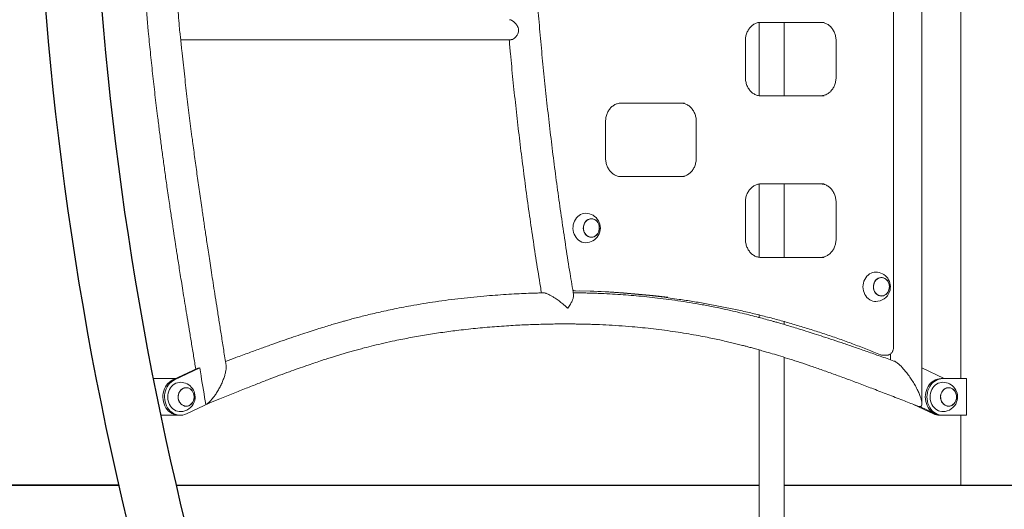
# Model space of a CAD drawing. Extents: x 0 to 21000, y -2002 to 14850.
# Drawn here: x 2131 to 3474, y 4119 to 4785 of the extents above; entities that cross this region are included whole.
import ezdxf

# ---------------------------------------------------------------- set-up
doc = ezdxf.new("R2010")
doc.units = 0
doc.header["$LTSCALE"] = 50
doc.header["$MEASUREMENT"] = 0
doc.layers.get('0').update_dxf_attribs({"linetype": 'CONTINUOUS'})
doc.layers.get('Defpoints').update_dxf_attribs({"linetype": 'CONTINUOUS'})
doc.layers.add('SLD-0', color=7, linetype='CONTINUOUS')
doc.styles.add('SLDTEXTSTYLE0', font='TXT', dxfattribs={"width": 0.7, "bigfont": 'bigfont'})
doc.styles.add('STD', font='TXT', dxfattribs={"bigfont": 'BIGFONT'})
doc.dimstyles.new('SLDDIMSTYLE0', dxfattribs={"dimtxt": 151.584201, "dimasz": 75, "dimexe": 0, "dimexo": 0.0625, "dimgap": 37.89605, "dimtad": 3, "dimdec": 0, "dimrnd": 1e-09, "dimzin": 12, "dimdsep": 46, "dimtxsty": 'SLDTEXTSTYLE0', "dimsah": 1, "dimcen": 0.09, "dimadec": 0, "dimazin": 3, "dimtfac": 1, "dimtdec": 0, "dimtofl": 0, "dimtmove": 0, "dimatfit": 3, "dimfxl": 0, "dimfrac": 2, "dimtolj": 1, "dimtzin": 12, "dimarcsym": 0})
doc.dimstyles.new('SLDDIMSTYLE1', dxfattribs={"dimtxt": 151.584201, "dimasz": 75, "dimexe": 0, "dimexo": 0.0625, "dimgap": 37.89605, "dimtad": 3, "dimdec": 0, "dimrnd": 1e-09, "dimzin": 12, "dimdsep": 46, "dimtxsty": 'SLDTEXTSTYLE0', "dimsah": 1, "dimcen": 0.09, "dimadec": 0, "dimazin": 3, "dimtfac": 1, "dimtdec": 0, "dimtmove": 0, "dimatfit": 0, "dimfxl": 0, "dimfrac": 2, "dimtolj": 1, "dimtzin": 12, "dimarcsym": 0})

# ---------------------------------------------------------------- blocks, each defined once
blk = doc.blocks.new('*D120')
at = {"layer": 'Defpoints', "color": 0}
for p in [(2266.9, 4151.8), (1673.2, 4051.8), (2290.8, 4051.8)]:
    blk.add_point(p, dxfattribs=at)
at = {"layer": 'SLD-0', "color": 3, "lineweight": -2}
for p, q in [((1673.2, 4251.8), (1673.2, 4351.8)), ((2266.9, 4151.8), (1643.2, 4151.8)), ((1673.2, 4151.8), (1673.2, 4051.8)), ((2290.8, 4051.8), (1643.2, 4051.8)), ((1673.2, 3951.8), (1673.2, 3851.8))]:
    blk.add_line(p, q, dxfattribs=at)
at = {"layer": 'SLD-0', "color": 3}
for points in [[(1656.5, 4251.8), (1689.9, 4251.8), (1673.2, 4151.8)], [(1656.5, 3951.8), (1689.9, 3951.8), (1673.2, 4051.8)]]:
    blk.add_solid(points, dxfattribs=at)
at = {"layer": 'SLD-0', "color": 3, "insert": (1486.3, 4208.3), "char_height": 150, "attachment_point": 2, "rotation": 90, "style": 'STD'}
blk.add_mtext('\\A1;100', dxfattribs=at)
blk = doc.blocks.new('*D125')
at = {"layer": 'Defpoints', "color": 0}
for p in [(2911.2, 7652), (1206.9, 4151.8), (1328.5, 4151.8)]:
    blk.add_point(p, dxfattribs=at)
at = {"layer": 'SLD-0', "color": 3, "lineweight": -2}
for p, q in [((2911.2, 7652), (1298.5, 7652)), ((1328.5, 7552), (1328.5, 4251.8)), ((1206.9, 4151.8), (1358.5, 4151.8))]:
    blk.add_line(p, q, dxfattribs=at)
at = {"layer": 'SLD-0', "color": 3}
for points in [[(1311.9, 7552), (1345.2, 7552), (1328.5, 7652)], [(1311.9, 4251.8), (1345.2, 4251.8), (1328.5, 4151.8)]]:
    blk.add_solid(points, dxfattribs=at)
at = {"layer": 'SLD-0', "color": 3, "insert": (1140.7, 6033.7), "char_height": 150, "attachment_point": 2, "rotation": 90, "style": 'STD'}
blk.add_mtext('\\A1;3500', dxfattribs=at)
blk = doc.blocks.new('*D126')
at = {"layer": 'Defpoints', "color": 0}
for p in [(2333.7, 6096.8), (1673.2, 4151.8), (2266.9, 4151.8)]:
    blk.add_point(p, dxfattribs=at)
at = {"layer": 'SLD-0', "color": 3, "lineweight": -2}
for p, q in [((2333.7, 6096.8), (1643.2, 6096.8)), ((1673.2, 5996.8), (1673.2, 4251.8)), ((2266.9, 4151.8), (1643.2, 4151.8))]:
    blk.add_line(p, q, dxfattribs=at)
at = {"layer": 'SLD-0', "color": 3}
for points in [[(1656.5, 5996.8), (1689.9, 5996.8), (1673.2, 6096.8)], [(1656.5, 4251.8), (1689.9, 4251.8), (1673.2, 4151.8)]]:
    blk.add_solid(points, dxfattribs=at)
at = {"layer": 'SLD-0', "color": 3, "insert": (1485.3, 5092.7), "char_height": 150, "attachment_point": 2, "rotation": 90, "style": 'STD'}
blk.add_mtext('\\A1;1945', dxfattribs=at)

msp = doc.modelspace()

# ---------------------------------------------------------------- linework, layer by layer
at = {"color": 7, "linetype": 'Continuous', "lineweight": 0}
for p, q in [((3322.44, 4338.57), (3322.44, 6005.05)), ((3361.28, 4262.81), (3361.28, 5171.81)), ((3414.36, 5146.81), (3414.36, 4296.81)), ((3139.52, 4781.65), (3139.52, 4681.98)), ((3228.24, 4781.81), (3141.64, 4781.81)), ((3173.52, 4681.81), (3173.52, 4781.81)), ((2351.05, 4758.21), (2801.53, 4758.21)), ((3120.66, 4706.81), (3120.66, 4756.81)), ((3244.22, 4756.81), (3244.22, 4706.81)), ((3037.72, 4671.81), (2951.12, 4671.81)), ((3141.64, 4681.81), (3228.24, 4681.81)), ((2930.13, 4596.81), (2930.13, 4646.81)), ((3053.7, 4646.81), (3053.7, 4596.81)), ((2951.12, 4571.81), (3037.72, 4571.81)), ((3139.52, 4561.65), (3139.52, 4461.98)), ((3228.24, 4561.81), (3141.64, 4561.81)), ((3173.52, 4461.81), (3173.52, 4561.81)), ((3120.66, 4486.81), (3120.66, 4536.81)), ((3244.22, 4536.81), (3244.22, 4486.81)), ((2910.76, 4514.31), (2910.7, 4514.31)), ((2910.7, 4489.31), (2910.76, 4489.31)), ((3141.64, 4461.81), (3228.24, 4461.81)), ((3306.1, 4434.31), (3306.04, 4434.31)), ((3306.04, 4409.31), (3306.1, 4409.31)), ((3139.52, 4383.37), (3139.52, 4379.94)), ((3173.52, 4370.46), (3173.52, 4374.42)), ((3139.52, 4335.85), (3139.52, 3758.31)), ((3173.52, 3551.81), (3173.52, 4325.73)), ((3308.11, 4328.57), (3313.11, 4328.57)), ((3318.58, 4330.48), (3318.58, 4322.34)), ((2340.12, 4294.95), (2374.19, 4311.06)), ((2342.37, 4294.95), (2376.83, 4311.24)), ((2376.83, 4311.24), (2374.19, 4311.06)), ((3361.28, 4311.26), (3391.82, 4296.81)), ((2314.29, 4296.81), (2344.07, 4296.81)), ((3389.81, 4296.81), (3387.56, 4296.81)), ((3389.81, 4296.81), (3421.95, 4296.81)), ((3421.95, 4246.81), (3421.95, 4296.81)), ((2358.39, 4284.31), (2358.33, 4284.31)), ((3397.62, 4284.31), (3397.56, 4284.31)), ((2358.33, 4259.31), (2358.39, 4259.31)), ((2390.81, 4263.82), (2358.79, 4248.68)), ((2385.21, 4261.56), (2390.81, 4263.82)), ((3377.1, 4248.68), (3349.98, 4261.51)), ((3379.35, 4248.68), (3358.42, 4258.58)), ((3397.56, 4259.31), (3397.62, 4259.31)), ((2348.33, 4246.81), (2324.4, 4246.81)), ((2348.33, 4246.81), (2350.58, 4246.81)), ((3385.31, 4246.81), (3387.56, 4246.81)), ((3389.81, 4246.81), (3387.56, 4246.81)), ((3421.95, 4246.81), (3389.81, 4246.81)), ((3414.36, 4246.81), (3414.36, 4151.81)), ((3490.66, 4151.81), (3414.36, 4151.81))]:
    msp.add_line(p, q, dxfattribs=at)
at = {"color": 7, "linetype": 'Continuous', "lineweight": 0, "flags": 128}
for points in [[(2893.25, 4485.25), (2891.42, 4486.89), (2889.8, 4488.79), (2888.42, 4490.93), (2887.29, 4493.27), (2886.45, 4495.75), (2885.89, 4498.35), (2885.65, 4501.01), (2885.71, 4503.68), (2886.08, 4506.31), (2886.75, 4508.87), (2887.71, 4511.3), (2888.94, 4513.56), (2890.42, 4515.62), (2892.12, 4517.42), (2894.02, 4518.95), (2896.08, 4520.17), (2898.26, 4521.06), (2900.53, 4521.61), (2902.83, 4521.81), (2902.95, 4521.81)], [(2916.84, 4512.28), (2915.21, 4513.33), (2913.46, 4514.04), (2911.63, 4514.41), (2909.78, 4514.41), (2907.95, 4514.04), (2906.2, 4513.33), (2904.58, 4512.29), (2903.13, 4510.94), (2901.9, 4509.33), (2900.93, 4507.51), (2900.24, 4505.52), (2899.85, 4503.42), (2899.77, 4501.28), (2900, 4499.15), (2900.54, 4497.1), (2901.38, 4495.19), (2902.48, 4493.46), (2903.82, 4491.98), (2905.36, 4490.78), (2907.05, 4489.9), (2908.85, 4489.36), (2910.7, 4489.17), (2912.55, 4489.35), (2914.35, 4489.89), (2916.04, 4490.78), (2917.58, 4491.98), (2918.92, 4493.46), (2920.02, 4495.18), (2920.86, 4497.1), (2921.4, 4499.14), (2921.64, 4501.27), (2921.56, 4503.41), (2921.17, 4505.51), (2920.48, 4507.5), (2919.51, 4509.32), (2918.28, 4510.93), (2916.84, 4512.28)], [(2910.7, 4514.31), (2909.79, 4514.27), (2907.98, 4513.91), (2906.25, 4513.2), (2904.64, 4512.17), (2903.21, 4510.84), (2902, 4509.25), (2901.04, 4507.44), (2900.35, 4505.48), (2899.97, 4503.4), (2899.89, 4501.29), (2900.12, 4499.18), (2900.66, 4497.15), (2901.48, 4495.26), (2902.57, 4493.56), (2903.9, 4492.09), (2905.42, 4490.9), (2907.09, 4490.03), (2908.87, 4489.49), (2910.7, 4489.31), (2910.7, 4489.31)], [(2904.69, 4491.46), (2903.27, 4492.79), (2902.05, 4494.38), (2901.09, 4496.19), (2900.41, 4498.16), (2900.02, 4500.23), (2899.94, 4502.35), (2900.18, 4504.45), (2900.72, 4506.48), (2901.54, 4508.37), (2902.64, 4510.07), (2903.96, 4511.54), (2905.48, 4512.73), (2907.16, 4513.6), (2908.93, 4514.13), (2910.76, 4514.31), (2912.59, 4514.13), (2914.37, 4513.6), (2916.04, 4512.72), (2917.56, 4511.53), (2918.89, 4510.07), (2919.98, 4508.36), (2920.81, 4506.47), (2921.34, 4504.44), (2921.57, 4502.34), (2921.5, 4500.22), (2921.11, 4498.15), (2920.42, 4496.18), (2919.46, 4494.38), (2918.25, 4492.78), (2916.82, 4491.45), (2915.21, 4490.42), (2913.48, 4489.71), (2911.67, 4489.36), (2909.84, 4489.36), (2908.03, 4489.72), (2906.3, 4490.42), (2904.69, 4491.46)], [(3298.29, 4401.81), (3296.7, 4401.9), (3294.41, 4402.32), (3292.2, 4403.09), (3290.09, 4404.2), (3288.13, 4405.62), (3286.35, 4407.33), (3284.79, 4409.29), (3283.46, 4411.48), (3282.4, 4413.86), (3281.63, 4416.37), (3281.15, 4418.99), (3280.97, 4421.65), (3281.11, 4424.32), (3281.55, 4426.94), (3282.29, 4429.47)], [(3282.29, 4429.47), (3283.32, 4431.87), (3284.62, 4434.08), (3286.15, 4436.08), (3287.91, 4437.82), (3289.85, 4439.27), (3291.94, 4440.42), (3294.14, 4441.23), (3296.42, 4441.69), (3298.29, 4441.81)], [(3316.15, 4416.97), (3316.72, 4419.01), (3316.97, 4421.14), (3316.92, 4423.28), (3316.54, 4425.38), (3315.87, 4427.38), (3314.91, 4429.22), (3313.7, 4430.84), (3312.27, 4432.2), (3310.66, 4433.27), (3308.92, 4434.01), (3307.09, 4434.39), (3305.24, 4434.42), (3303.4, 4434.08), (3301.64, 4433.39), (3300.01, 4432.36), (3298.56, 4431.03), (3297.32, 4429.44), (3296.32, 4427.63), (3295.61, 4425.65), (3295.2, 4423.56), (3295.1, 4421.41), (3295.32, 4419.29), (3295.84, 4417.23), (3296.66, 4415.3), (3297.75, 4413.57), (3299.07, 4412.07), (3300.6, 4410.85), (3302.28, 4409.94), (3304.07, 4409.38), (3305.92, 4409.17), (3307.77, 4409.33), (3309.58, 4409.85), (3311.28, 4410.71), (3312.83, 4411.89), (3314.18, 4413.36), (3315.3, 4415.07), (3316.15, 4416.97)], [(3306.04, 4434.31), (3305.24, 4434.28), (3303.43, 4433.94), (3301.69, 4433.26), (3300.08, 4432.24), (3298.64, 4430.93), (3297.41, 4429.35), (3296.43, 4427.56), (3295.73, 4425.6), (3295.32, 4423.54), (3295.22, 4421.42), (3295.44, 4419.31), (3295.95, 4417.28), (3296.76, 4415.38), (3297.84, 4413.66), (3299.15, 4412.17), (3300.66, 4410.97), (3302.32, 4410.07), (3304.1, 4409.52), (3305.92, 4409.31), (3306.04, 4409.31)], [(3296.1, 4426.6), (3296.94, 4428.48), (3298.05, 4430.17), (3299.39, 4431.62), (3300.92, 4432.79), (3302.61, 4433.64), (3304.39, 4434.15), (3306.22, 4434.31), (3308.05, 4434.11), (3309.82, 4433.55), (3311.48, 4432.66), (3312.99, 4431.45), (3314.3, 4429.97), (3315.38, 4428.25), (3316.19, 4426.34), (3316.71, 4424.31), (3316.92, 4422.2), (3316.82, 4420.09), (3316.41, 4418.02), (3315.71, 4416.06), (3314.73, 4414.27), (3313.5, 4412.69), (3312.06, 4411.38), (3310.45, 4410.37), (3308.71, 4409.68), (3306.9, 4409.35), (3305.06, 4409.37), (3303.26, 4409.75), (3301.53, 4410.48), (3299.94, 4411.53), (3298.52, 4412.88), (3297.33, 4414.49), (3296.38, 4416.31), (3295.71, 4418.28), (3295.35, 4420.36), (3295.29, 4422.48), (3295.54, 4424.58), (3296.1, 4426.6)], [(2889.07, 4416.21), (2909.29, 4415.66), (2929.51, 4414.74), (2949.7, 4413.47), (2969.88, 4411.83), (2990.04, 4409.83), (3010.16, 4407.46), (3018.28, 4406.41)], [(3015.03, 4407.48), (2995.04, 4409.83), (2974.88, 4411.83), (2954.7, 4413.47), (2934.51, 4414.74), (2914.29, 4415.66), (2894.07, 4416.21)], [(2348.33, 4246.81), (2346.29, 4246.92), (2343.7, 4247.39), (2341.19, 4248.21), (2338.78, 4249.38), (2336.5, 4250.87), (2334.4, 4252.67), (2332.51, 4254.75), (2330.84, 4257.07), (2329.43, 4259.62), (2328.3, 4262.33), (2327.45, 4265.19), (2326.91, 4268.15), (2326.69, 4271.15), (2326.78, 4274.17), (2327.18, 4277.15), (2327.89, 4280.06), (2328.9, 4282.84), (2330.19, 4285.47), (2331.75, 4287.89), (2333.55, 4290.08), (2335.57, 4292.01), (2337.77, 4293.63), (2340.12, 4294.95)], [(2358.79, 4248.68), (2356.31, 4247.7), (2353.75, 4247.08), (2351.15, 4246.82), (2348.54, 4246.92), (2345.95, 4247.39), (2343.44, 4248.21), (2341.03, 4249.38), (2338.75, 4250.87), (2336.65, 4252.67), (2334.76, 4254.75), (2333.09, 4257.07), (2331.68, 4259.62), (2330.55, 4262.33), (2329.7, 4265.19), (2329.16, 4268.15), (2328.94, 4271.15), (2329.03, 4274.17), (2329.43, 4277.15), (2330.14, 4280.06), (2331.15, 4282.84), (2332.44, 4285.47), (2334, 4287.89), (2335.8, 4290.08), (2337.82, 4292.01), (2340.02, 4293.63), (2342.37, 4294.95)], [(3387.56, 4246.81), (3384.95, 4246.99), (3382.38, 4247.54), (3379.88, 4248.44), (3377.5, 4249.68), (3375.26, 4251.24), (3373.2, 4253.1), (3371.35, 4255.23), (3369.74, 4257.61), (3368.39, 4260.19), (3367.32, 4262.95), (3366.54, 4265.83), (3366.07, 4268.8), (3365.91, 4271.81), (3366.07, 4274.83), (3366.54, 4277.79), (3367.32, 4280.68), (3368.39, 4283.43), (3369.74, 4286.01), (3371.35, 4288.39), (3373.2, 4290.52), (3375.26, 4292.39), (3377.5, 4293.95), (3379.88, 4295.19), (3382.38, 4296.09), (3384.95, 4296.63), (3387.56, 4296.81)], [(3389.81, 4246.81), (3387.2, 4246.99), (3384.63, 4247.54), (3382.13, 4248.44), (3379.75, 4249.68), (3377.51, 4251.24), (3375.45, 4253.1), (3373.6, 4255.23), (3371.99, 4257.61), (3370.64, 4260.19), (3369.57, 4262.95), (3368.79, 4265.83), (3368.32, 4268.8), (3368.16, 4271.81), (3368.32, 4274.83), (3368.79, 4277.79), (3369.57, 4280.68), (3370.64, 4283.43), (3371.99, 4286.01), (3373.6, 4288.39), (3375.45, 4290.52), (3377.51, 4292.39), (3379.75, 4293.95), (3382.13, 4295.19), (3384.63, 4296.09), (3387.2, 4296.63), (3389.81, 4296.81)], [(2334.58, 4279.47), (2335.61, 4281.87), (2336.9, 4284.08), (2338.44, 4286.08), (2340.19, 4287.82), (2342.14, 4289.27), (2344.23, 4290.42), (2346.43, 4291.23), (2348.71, 4291.69), (2350.58, 4291.81)], [(2368.44, 4266.97), (2369, 4269.01), (2369.26, 4271.14), (2369.2, 4273.28), (2368.83, 4275.38), (2368.16, 4277.38), (2367.2, 4279.22), (2365.99, 4280.84), (2364.56, 4282.2), (2362.95, 4283.27), (2361.2, 4284.01), (2359.38, 4284.39), (2357.52, 4284.42), (2355.69, 4284.08), (2353.93, 4283.39), (2352.3, 4282.36), (2350.84, 4281.03), (2349.6, 4279.44), (2348.61, 4277.63), (2347.9, 4275.65), (2347.49, 4273.56), (2347.39, 4271.41), (2347.6, 4269.29), (2348.13, 4267.23), (2348.95, 4265.3), (2350.03, 4263.57), (2351.36, 4262.07), (2352.89, 4260.85), (2354.57, 4259.94), (2356.36, 4259.38), (2358.21, 4259.17), (2360.06, 4259.33), (2361.86, 4259.85), (2363.56, 4260.71), (2365.11, 4261.89), (2366.47, 4263.36), (2367.59, 4265.07), (2368.44, 4266.97)], [(2358.33, 4284.31), (2357.53, 4284.28), (2355.72, 4283.94), (2353.98, 4283.26), (2352.37, 4282.24), (2350.93, 4280.93), (2349.7, 4279.35), (2348.72, 4277.56), (2348.01, 4275.6), (2347.61, 4273.54), (2347.51, 4271.42), (2347.72, 4269.31), (2348.24, 4267.28), (2349.05, 4265.38), (2350.13, 4263.66), (2351.44, 4262.17), (2352.95, 4260.97), (2354.61, 4260.07), (2356.38, 4259.52), (2358.21, 4259.31), (2358.33, 4259.31)], [(2348.39, 4276.6), (2349.23, 4278.48), (2350.34, 4280.17), (2351.68, 4281.62), (2353.21, 4282.79), (2354.89, 4283.64), (2356.67, 4284.15), (2358.51, 4284.31), (2360.33, 4284.11), (2362.1, 4283.55), (2363.77, 4282.66), (2365.28, 4281.45), (2366.59, 4279.97), (2367.67, 4278.25), (2368.47, 4276.34), (2368.99, 4274.31), (2369.21, 4272.2), (2369.11, 4270.09), (2368.7, 4268.02), (2368, 4266.06), (2367.02, 4264.27), (2365.79, 4262.69), (2364.35, 4261.38), (2362.74, 4260.37), (2361, 4259.68), (2359.19, 4259.35), (2357.35, 4259.37), (2355.54, 4259.75), (2353.82, 4260.48), (2352.23, 4261.53), (2350.81, 4262.88), (2349.61, 4264.49), (2348.67, 4266.31), (2348, 4268.28), (2347.63, 4270.36), (2347.58, 4272.48), (2347.83, 4274.58), (2348.39, 4276.6)], [(3373.81, 4279.47), (3374.84, 4281.87), (3376.13, 4284.08), (3377.67, 4286.08), (3379.43, 4287.82), (3381.37, 4289.27), (3383.46, 4290.42), (3385.66, 4291.23), (3387.94, 4291.69), (3389.81, 4291.81)], [(3407.67, 4266.97), (3408.23, 4269.01), (3408.49, 4271.14), (3408.43, 4273.28), (3408.06, 4275.38), (3407.39, 4277.38), (3406.43, 4279.22), (3405.22, 4280.84), (3403.79, 4282.2), (3402.18, 4283.27), (3400.43, 4284.01), (3398.61, 4284.39), (3396.75, 4284.42), (3394.92, 4284.08), (3393.16, 4283.39), (3391.53, 4282.36), (3390.07, 4281.03), (3388.83, 4279.44), (3387.84, 4277.63), (3387.13, 4275.65), (3386.72, 4273.56), (3386.62, 4271.41), (3386.84, 4269.29), (3387.36, 4267.23), (3388.18, 4265.3), (3389.26, 4263.57), (3390.59, 4262.07), (3392.12, 4260.85), (3393.8, 4259.94), (3395.59, 4259.38), (3397.44, 4259.17), (3399.29, 4259.33), (3401.09, 4259.85), (3402.79, 4260.71), (3404.34, 4261.89), (3405.7, 4263.36), (3406.82, 4265.07), (3407.67, 4266.97)], [(3397.56, 4284.31), (3396.76, 4284.28), (3394.95, 4283.94), (3393.21, 4283.26), (3391.6, 4282.24), (3390.16, 4280.93), (3388.93, 4279.35), (3387.95, 4277.56), (3387.24, 4275.6), (3386.84, 4273.54), (3386.74, 4271.42), (3386.95, 4269.31), (3387.47, 4267.28), (3388.28, 4265.38), (3389.36, 4263.66), (3390.67, 4262.17), (3392.18, 4260.97), (3393.84, 4260.07), (3395.61, 4259.52), (3397.44, 4259.31), (3397.56, 4259.31)], [(3387.62, 4276.6), (3388.46, 4278.48), (3389.57, 4280.17), (3390.91, 4281.62), (3392.44, 4282.79), (3394.12, 4283.64), (3395.9, 4284.15), (3397.74, 4284.31), (3399.56, 4284.11), (3401.33, 4283.55), (3403, 4282.66), (3404.51, 4281.45), (3405.82, 4279.97), (3406.9, 4278.25), (3407.7, 4276.34), (3408.22, 4274.31), (3408.44, 4272.2), (3408.34, 4270.09), (3407.93, 4268.02), (3407.23, 4266.06), (3406.25, 4264.27), (3405.02, 4262.69), (3403.58, 4261.38), (3401.97, 4260.37), (3400.23, 4259.68), (3398.42, 4259.35), (3396.58, 4259.37), (3394.77, 4259.75), (3393.05, 4260.48), (3391.46, 4261.53), (3390.04, 4262.88), (3388.84, 4264.49), (3387.9, 4266.31), (3387.23, 4268.28), (3386.86, 4270.36), (3386.81, 4272.48), (3387.06, 4274.58), (3387.62, 4276.6)], [(2350.58, 4251.81), (2348.98, 4251.9), (2346.7, 4252.32), (2344.48, 4253.09), (2342.38, 4254.2), (2340.42, 4255.62), (2338.64, 4257.33), (2337.07, 4259.29), (2335.75, 4261.48), (2334.69, 4263.86), (2333.91, 4266.37), (2333.43, 4268.99), (2333.26, 4271.65), (2333.4, 4274.32), (2333.84, 4276.94), (2334.58, 4279.47)], [(3389.81, 4251.81), (3388.21, 4251.9), (3385.93, 4252.32), (3383.71, 4253.09), (3381.61, 4254.2), (3379.65, 4255.62), (3377.87, 4257.33), (3376.3, 4259.29), (3374.98, 4261.48), (3373.92, 4263.86), (3373.14, 4266.37), (3372.66, 4268.99), (3372.49, 4271.65), (3372.63, 4274.32), (3373.07, 4276.94), (3373.81, 4279.47)]]:
    msp.add_lwpolyline(points, dxfattribs=at)
at = {"color": 7, "linetype": 'Continuous'}
for radius, end in [(4553.28, 200.73597), (4476.98, 198.32266)]:
    msp.add_arc((6705.22, 5165.92), radius, 147.16231, end, dxfattribs=at)
at = {"color": 7, "linetype": 'Continuous', "lineweight": 0}
for centre, radius, start, end in [((2902.95, 4501.81), 20, 329.64049, 90), ((2903.06, 4497.56), 15.74, 231.43384, 269.59506), ((2902.95, 4501.81), 20, 270, 329.64049), ((3298.29, 4421.81), 20, 340.24572, 90), ((3298.29, 4421.81), 20, 270, 340.24572), ((2350.58, 4271.81), 20, 340.24572, 90), ((3389.81, 4271.81), 20, 340.24572, 90), ((2350.58, 4271.81), 20, 270, 340.24572), ((3389.81, 4271.81), 20, 270, 340.24572), ((3385.34, 4265.93), 19.12, 244.47332, 269.9098), ((3387.59, 4265.93), 19.12, 244.47304, 269.91008)]:
    msp.add_arc(centre, radius, start, end, dxfattribs=at)
for points, knots in [([(2886.45, 4410.96), (2884.83, 4420.63), (2881.26, 4441.9), (2876.08, 4474.84), (2870.84, 4509.76), (2865.87, 4544.74), (2861.17, 4579.77), (2856.74, 4614.84), (2852.58, 4649.95), (2848.7, 4685.11), (2845.08, 4720.31), (2841.74, 4755.54), (2838.66, 4790.8), (2835.86, 4826.1), (2833.33, 4861.42), (2831.07, 4896.77), (2829.09, 4932.14), (2827.38, 4967.53), (2825.94, 5002.93), (2824.78, 5038.35), (2823.88, 5073.78), (2823.26, 5109.21), (2822.92, 5144.65), (2822.85, 5180.1), (2823.05, 5215.54), (2823.52, 5250.98), (2824.27, 5286.41), (2825.29, 5321.84), (2826.58, 5357.25), (2828.15, 5392.64), (2829.98, 5428.02), (2832.1, 5463.38), (2834.48, 5498.72), (2837.14, 5534.03), (2840.06, 5569.31), (2843.27, 5604.56), (2846.74, 5639.78), (2850.48, 5674.95), (2854.49, 5710.09), (2858.78, 5745.19), (2863.33, 5780.24), (2868.16, 5815.24), (2873.25, 5850.19), (2878.63, 5885.08), (2883.04, 5912.59), (2885.74, 5928.45), (2886.47, 5932.71)], [0, 0, 0, 0, 0.019303, 0.0424505, 0.0655979, 0.0887452, 0.1118926, 0.13504, 0.1581873, 0.1813346, 0.2044819, 0.2276292, 0.2507765, 0.2739237, 0.297071, 0.3202182, 0.3433655, 0.3665127, 0.3896599, 0.4128071, 0.4359543, 0.4591015, 0.4822487, 0.5053959, 0.5285431, 0.5516903, 0.5748375, 0.5979847, 0.6211319, 0.644279, 0.6674262, 0.6905734, 0.7137206, 0.7368678, 0.760015, 0.7831622, 0.8063095, 0.8294567, 0.8526039, 0.8757512, 0.8988984, 0.9220457, 0.945193, 0.9683403, 0.9914876, 1, 1, 1, 1]), ([(2348.86, 4780.44), (2347.93, 4790.48), (2345.43, 4817.62), (2341.97, 4862.04), (2338.62, 4913.83), (2335.96, 4966.03), (2334.22, 5011.91), (2333.14, 5051), (2332.49, 5082.83), (2332.09, 5113.65), (2331.9, 5140.41), (2331.91, 5156.89), (2331.91, 5163.43)], [0, 0, 0, 0, 0.0789785, 0.2134014, 0.348724, 0.4849864, 0.6222262, 0.7078214, 0.7907924, 0.8711254, 0.9488262, 1, 1, 1, 1]), ([(2289.29, 5146.81), (2289.29, 5142.84), (2289.31, 5126.98), (2289.62, 5099.1), (2290.22, 5063.07), (2291.15, 5026.63), (2292.38, 4989.65), (2294.07, 4949.68), (2296.31, 4906.77), (2299.21, 4861.2), (2302.65, 4815.54), (2306.17, 4775.48), (2309.55, 4741.01), (2312.61, 4712.09), (2315.9, 4683.04), (2319, 4657.32), (2321.83, 4634.78), (2324.34, 4615.45), (2326.98, 4595.75), (2329.73, 4575.73), (2332.2, 4558.29), (2334.28, 4543.86), (2335.89, 4532.81), (2337.38, 4522.71), (2338.75, 4513.57), (2339.86, 4506.16), (2340.75, 4500.32), (2341.43, 4495.85), (2342.11, 4491.4), (2342.86, 4486.45), (2343.78, 4480.51), (2344.86, 4473.52), (2346.11, 4465.49), (2347.53, 4456.44), (2349.13, 4446.32), (2350.91, 4435.13), (2352.87, 4422.88), (2355.03, 4409.55), (2357.37, 4395.15), (2359.9, 4379.69), (2362.63, 4363.16), (2365.55, 4345.56), (2368.54, 4327.66), (2370.56, 4315.62), (2371.53, 4309.8)], [0, 0, 0, 0, 0.0141217, 0.056392, 0.0990957, 0.1422233, 0.1859791, 0.2306529, 0.2844631, 0.3387789, 0.3930861, 0.4473712, 0.4818993, 0.516417, 0.5509293, 0.5860447, 0.6087275, 0.6318815, 0.655507, 0.6796043, 0.703929, 0.7183393, 0.7316128, 0.7437508, 0.7547539, 0.7646228, 0.7704705, 0.7758322, 0.7807669, 0.7865488, 0.7936959, 0.8022078, 0.8118104, 0.822707, 0.834897, 0.8483801, 0.8631558, 0.8792236, 0.8965831, 0.9152342, 0.9351763, 0.9564096, 0.9789338, 1, 1, 1, 1]), ([(2348.84, 4780.43), (2348.85, 4780.36), (2348.93, 4779.73), (2348.99, 4778.26), (2349.09, 4775.7), (2349.25, 4772.43), (2349.64, 4769.27), (2350.02, 4766.78), (2350.33, 4764.84), (2350.45, 4763.71), (2350.52, 4763.15)], [0, 0, 0, 0, 0.0157385, 0.1404604, 0.2694226, 0.4560088, 0.6427081, 0.7600272, 0.8807138, 1, 1, 1, 1]), ([(2806.82, 4760.98), (2807.29, 4761.48), (2808.26, 4762.47), (2809.54, 4764.31), (2810.6, 4766.39), (2811.26, 4768.57), (2811.48, 4770.8), (2811.24, 4773.42), (2810.31, 4776.06), (2808.84, 4778.51), (2807.3, 4780.44), (2805.59, 4782.14), (2803.92, 4783.46), (2802.37, 4784.44), (2801.01, 4785.06), (2799.92, 4785.39), (2799.38, 4785.38), (2799.18, 4785.37)], [0, 0, 0, 0, 0.0675229, 0.1368983, 0.2044504, 0.2744543, 0.3339558, 0.3959085, 0.4978995, 0.5689757, 0.6420894, 0.7142225, 0.7883559, 0.8469647, 0.907152, 0.9658299, 1, 1, 1, 1]), ([(3120.66, 4756.81), (3120.67, 4757.27), (3120.69, 4758.66), (3120.91, 4760.97), (3121.43, 4763.69), (3122.2, 4766.32), (3123.21, 4768.83), (3124.44, 4771.19), (3125.88, 4773.37), (3127.51, 4775.34), (3129.31, 4777.08), (3131.26, 4778.58), (3133.33, 4779.81), (3135.51, 4780.77), (3137.77, 4781.43), (3139.83, 4781.76), (3141.12, 4781.8), (3141.64, 4781.81)], [0, 0, 0, 0, 0.0346739, 0.1044236, 0.1741779, 0.2439223, 0.3136794, 0.3834766, 0.4533613, 0.52339, 0.5936421, 0.6642094, 0.7351911, 0.806683, 0.8787442, 0.9513676, 1, 1, 1, 1]), ([(3223.24, 4781.81), (3223.61, 4781.8), (3224.75, 4781.78), (3226.68, 4781.52), (3228.98, 4780.91), (3231.21, 4779.99), (3233.34, 4778.77), (3235.34, 4777.28), (3237.18, 4775.54), (3238.85, 4773.57), (3240.33, 4771.39), (3241.59, 4769.02), (3242.62, 4766.51), (3243.41, 4763.88), (3243.95, 4761.15), (3244.19, 4758.78), (3244.22, 4757.33), (3244.22, 4756.81)], [0, 0, 0, 0, 0.0339964, 0.1073269, 0.1805644, 0.253441, 0.3258208, 0.3976642, 0.4690078, 0.5399272, 0.6105119, 0.6808439, 0.7509935, 0.821012, 0.8909385, 0.9608004, 1, 1, 1, 1]), ([(2412.84, 4314.67), (2411.74, 4321.6), (2409.59, 4335.12), (2406.46, 4354.87), (2403.5, 4373.57), (2400.72, 4391.22), (2398.13, 4407.72), (2395.73, 4423.1), (2393.52, 4437.37), (2391.49, 4450.62), (2389.6, 4462.93), (2387.88, 4474.28), (2386.31, 4484.67), (2384.91, 4494.03), (2383.63, 4502.61), (2382.42, 4510.76), (2381.24, 4518.79), (2379.27, 4532.33), (2376.54, 4551.23), (2373.15, 4575.35), (2369.91, 4599.04), (2366.57, 4624.25), (2363.08, 4651.49), (2359.44, 4681.22), (2355.88, 4712.05), (2352.88, 4739.48), (2351.19, 4756.64), (2350.55, 4763.15)], [0, 0, 0, 0, 0.0465499, 0.0907448, 0.1325833, 0.1720654, 0.2091908, 0.2433601, 0.275257, 0.3048829, 0.3322387, 0.3578139, 0.3810281, 0.4018826, 0.420519, 0.4385715, 0.4565075, 0.474327, 0.5292594, 0.5830466, 0.6356831, 0.6876373, 0.7513686, 0.8174644, 0.8859178, 0.9567223, 1, 1, 1, 1]), ([(2798.7, 4758.21), (2799.26, 4751.89), (2800.87, 4733.75), (2803.83, 4703.82), (2807.55, 4668.44), (2811.55, 4633.09), (2815.83, 4597.78), (2820.37, 4562.52), (2825.19, 4527.31), (2830.27, 4492.14), (2835.64, 4457.04), (2839.81, 4430.79), (2842.26, 4416.27), (2842.75, 4413.41)], [0, 0, 0, 0, 0.054668, 0.156919, 0.2591699, 0.3614208, 0.4636718, 0.5659226, 0.6681733, 0.7704241, 0.8726747, 0.9749253, 1, 1, 1, 1]), ([(2801.53, 4758.25), (2801.75, 4758.25), (2802.32, 4758.24), (2803.77, 4758.72), (2805.38, 4759.68), (2806.52, 4760.71), (2806.82, 4760.98)], [0, 0, 0, 0, 0.1452724, 0.3836254, 0.8372113, 1, 1, 1, 1]), ([(3141.64, 4681.81), (3141.28, 4681.82), (3140.13, 4681.84), (3138.21, 4682.1), (3135.91, 4682.71), (3133.67, 4683.64), (3131.55, 4684.85), (3129.55, 4686.34), (3127.7, 4688.08), (3126.03, 4690.06), (3124.56, 4692.24), (3123.29, 4694.6), (3122.26, 4697.11), (3121.47, 4699.75), (3120.94, 4702.47), (3120.69, 4704.84), (3120.67, 4706.29), (3120.66, 4706.81)], [0, 0, 0, 0, 0.0339987, 0.1073299, 0.1805654, 0.253443, 0.3258215, 0.3976654, 0.469007, 0.539928, 0.6105126, 0.6808444, 0.7509926, 0.8210118, 0.8909389, 0.9607996, 1, 1, 1, 1]), ([(3244.22, 4706.81), (3244.22, 4706.35), (3244.2, 4704.96), (3243.97, 4702.65), (3243.46, 4699.93), (3242.69, 4697.3), (3241.68, 4694.79), (3240.45, 4692.44), (3239, 4690.26), (3237.37, 4688.29), (3235.57, 4686.54), (3233.62, 4685.04), (3231.55, 4683.81), (3229.37, 4682.85), (3227.11, 4682.19), (3225.06, 4681.86), (3223.76, 4681.83), (3223.24, 4681.81)], [0, 0, 0, 0, 0.034674, 0.1044243, 0.1741788, 0.2439236, 0.3136796, 0.3834782, 0.4533609, 0.523391, 0.5936428, 0.6642101, 0.735193, 0.8066853, 0.8787465, 0.9513699, 1, 1, 1, 1]), ([(2930.13, 4646.81), (2930.14, 4647.27), (2930.16, 4648.66), (2930.39, 4650.97), (2930.9, 4653.69), (2931.67, 4656.32), (2932.68, 4658.83), (2933.91, 4661.19), (2935.35, 4663.37), (2936.99, 4665.34), (2938.79, 4667.08), (2940.73, 4668.58), (2942.81, 4669.81), (2944.99, 4670.77), (2947.24, 4671.43), (2949.3, 4671.76), (2950.6, 4671.8), (2951.12, 4671.81)], [0, 0, 0, 0, 0.034674, 0.1044244, 0.1741783, 0.2439236, 0.3136789, 0.3834782, 0.4533614, 0.5233901, 0.5936418, 0.6642091, 0.7351931, 0.8066853, 0.8787466, 0.9513699, 1, 1, 1, 1]), ([(3032.72, 4671.81), (3033.08, 4671.8), (3034.23, 4671.78), (3036.15, 4671.52), (3038.45, 4670.91), (3040.68, 4669.99), (3042.81, 4668.77), (3044.81, 4667.28), (3046.66, 4665.54), (3048.33, 4663.57), (3049.8, 4661.39), (3051.06, 4659.02), (3052.1, 4656.51), (3052.89, 4653.88), (3053.42, 4651.15), (3053.67, 4648.78), (3053.69, 4647.33), (3053.7, 4646.81)], [0, 0, 0, 0, 0.0339964, 0.1073277, 0.1805633, 0.253441, 0.3258218, 0.3976637, 0.4690073, 0.5399266, 0.6105113, 0.6808445, 0.7509929, 0.8210114, 0.8909386, 0.9607997, 1, 1, 1, 1]), ([(2951.12, 4571.81), (2950.75, 4571.82), (2949.61, 4571.84), (2947.68, 4572.1), (2945.38, 4572.71), (2943.15, 4573.64), (2941.02, 4574.85), (2939.02, 4576.34), (2937.17, 4578.08), (2935.5, 4580.06), (2934.03, 4582.24), (2932.77, 4584.6), (2931.74, 4587.11), (2930.95, 4589.75), (2930.41, 4592.47), (2930.17, 4594.84), (2930.14, 4596.29), (2930.13, 4596.81)], [0, 0, 0, 0, 0.0339955, 0.1073269, 0.1805634, 0.253441, 0.3258214, 0.3976641, 0.4690077, 0.5399266, 0.6105113, 0.6808452, 0.7509926, 0.8210114, 0.8909392, 0.9607996, 1, 1, 1, 1]), ([(3053.7, 4596.81), (3053.69, 4596.35), (3053.67, 4594.96), (3053.45, 4592.65), (3052.93, 4589.93), (3052.16, 4587.3), (3051.15, 4584.79), (3049.92, 4582.44), (3048.48, 4580.26), (3046.85, 4578.29), (3045.05, 4576.54), (3043.1, 4575.04), (3041.02, 4573.81), (3038.85, 4572.85), (3036.59, 4572.19), (3034.53, 4571.86), (3033.24, 4571.83), (3032.72, 4571.81)], [0, 0, 0, 0, 0.034674, 0.1044245, 0.1741787, 0.2439232, 0.3136793, 0.3834785, 0.4533611, 0.5233922, 0.5936435, 0.6642088, 0.7351931, 0.8066854, 0.8787465, 0.9513699, 1, 1, 1, 1]), ([(3120.66, 4536.81), (3120.67, 4537.27), (3120.69, 4538.66), (3120.91, 4540.97), (3121.43, 4543.69), (3122.2, 4546.32), (3123.21, 4548.83), (3124.44, 4551.19), (3125.88, 4553.37), (3127.51, 4555.34), (3129.31, 4557.08), (3131.26, 4558.58), (3133.33, 4559.81), (3135.51, 4560.77), (3137.77, 4561.43), (3139.83, 4561.76), (3141.12, 4561.8), (3141.64, 4561.81)], [0, 0, 0, 0, 0.0346739, 0.1044242, 0.1741786, 0.2439229, 0.3136799, 0.3834771, 0.4533612, 0.5233903, 0.5936424, 0.6642096, 0.7351909, 0.8066831, 0.8787444, 0.9513676, 1, 1, 1, 1]), ([(3223.24, 4561.81), (3223.61, 4561.8), (3224.75, 4561.78), (3226.68, 4561.52), (3228.98, 4560.91), (3231.21, 4559.99), (3233.34, 4558.77), (3235.34, 4557.28), (3237.18, 4555.54), (3238.85, 4553.57), (3240.33, 4551.39), (3241.59, 4549.02), (3242.62, 4546.51), (3243.41, 4543.88), (3243.95, 4541.15), (3244.19, 4538.78), (3244.22, 4537.33), (3244.22, 4536.81)], [0, 0, 0, 0, 0.0339964, 0.1073269, 0.1805642, 0.253441, 0.3258204, 0.3976633, 0.4690069, 0.5399268, 0.6105114, 0.6808433, 0.7509929, 0.8210114, 0.8909378, 0.9607997, 1, 1, 1, 1]), ([(3141.64, 4461.81), (3141.28, 4461.82), (3140.13, 4461.84), (3138.21, 4462.1), (3135.91, 4462.71), (3133.67, 4463.64), (3131.55, 4464.85), (3129.55, 4466.34), (3127.7, 4468.08), (3126.03, 4470.06), (3124.56, 4472.24), (3123.29, 4474.6), (3122.26, 4477.11), (3121.47, 4479.75), (3120.94, 4482.47), (3120.69, 4484.84), (3120.67, 4486.29), (3120.66, 4486.81)], [0, 0, 0, 0, 0.0339987, 0.1073301, 0.1805656, 0.253443, 0.3258219, 0.3976659, 0.4690075, 0.5399291, 0.6105137, 0.6808449, 0.7509939, 0.8210132, 0.8909396, 0.9608011, 1, 1, 1, 1]), ([(3244.22, 4486.81), (3244.22, 4486.35), (3244.2, 4484.96), (3243.97, 4482.65), (3243.46, 4479.93), (3242.69, 4477.3), (3241.68, 4474.79), (3240.45, 4472.44), (3239, 4470.26), (3237.37, 4468.28), (3235.57, 4466.54), (3233.62, 4465.04), (3231.55, 4463.81), (3229.37, 4462.85), (3227.11, 4462.19), (3225.06, 4461.86), (3223.76, 4461.83), (3223.24, 4461.81)], [0, 0, 0, 0, 0.034674, 0.1044229, 0.1741774, 0.2439223, 0.313679, 0.3834771, 0.4533609, 0.5233911, 0.5936425, 0.6642099, 0.7351931, 0.806685, 0.8787464, 0.9513699, 1, 1, 1, 1]), ([(2885.43, 4417.1), (2885.61, 4417), (2886.29, 4416.64), (2887.53, 4416.32), (2888.57, 4416.24), (2889.05, 4416.21)], [0, 0, 0, 0, 0.1632022, 0.6167944, 1, 1, 1, 1]), ([(2845.46, 4413.48), (2842.74, 4413.41), (2835.99, 4413.26), (2824.93, 4412.88), (2811.92, 4412.33), (2797.95, 4411.58), (2783.31, 4410.62), (2761.56, 4408.94), (2733.24, 4406.15), (2698.64, 4401.66), (2671.57, 4397.26), (2651.95, 4393.6), (2639.76, 4391.16), (2628.24, 4388.71), (2617.5, 4386.29), (2607.58, 4383.94), (2598.47, 4381.68), (2590.16, 4379.53), (2582.56, 4377.5), (2576.05, 4375.7), (2570.02, 4374.01), (2563.89, 4372.24), (2556.67, 4370.12), (2548.37, 4367.62), (2539, 4364.72), (2528.56, 4361.4), (2517.06, 4357.64), (2504.5, 4353.43), (2490.89, 4348.74), (2476.22, 4343.58), (2460.51, 4337.94), (2443.75, 4331.82), (2427.46, 4325.81), (2416.76, 4321.83), (2411.99, 4320.05)], [0, 0, 0, 0, 0.0184045, 0.0456872, 0.0749147, 0.1065458, 0.140299, 0.1742157, 0.2540625, 0.3326008, 0.4097998, 0.4389193, 0.4670556, 0.4934574, 0.5181308, 0.541081, 0.5619496, 0.5811665, 0.598738, 0.6147294, 0.6264499, 0.6407262, 0.6575564, 0.6769376, 0.6988681, 0.7233459, 0.75037, 0.7799404, 0.8120572, 0.8467214, 0.8839341, 0.923697, 0.9660116, 1, 1, 1, 1]), ([(2878.59, 4392.48), (2878.59, 4392.49), (2877.52, 4393.49), (2875.31, 4395.5), (2871.39, 4398.84), (2866.75, 4402.5), (2861.99, 4405.87), (2857.72, 4408.58), (2854.46, 4410.41), (2851.63, 4411.79), (2849.46, 4412.67), (2847.65, 4413.21), (2846.33, 4413.48), (2845.71, 4413.45), (2845.46, 4413.44)], [0, 0, 0, 0, 0.0006756, 0.1092854, 0.218825, 0.3673223, 0.5193992, 0.617279, 0.7174897, 0.7861931, 0.8566656, 0.9101263, 0.9649664, 1, 1, 1, 1]), ([(2886.39, 4410.95), (2886.43, 4410.76), (2886.6, 4409.99), (2886.42, 4408.23), (2885.74, 4405.5), (2884.41, 4402.17), (2882.61, 4398.7), (2880.63, 4395.45), (2879.3, 4393.48), (2878.6, 4392.49), (2878.59, 4392.48)], [0, 0, 0, 0, 0.0476122, 0.1935092, 0.3436221, 0.5292187, 0.7201595, 0.8587169, 0.998917, 1, 1, 1, 1]), ([(3323.16, 4320.73), (3316.92, 4322.93), (3304.79, 4327.2), (3287.14, 4333.39), (3270.55, 4339.14), (3255.04, 4344.46), (3240.59, 4349.33), (3227.2, 4353.75), (3214.89, 4357.75), (3203.65, 4361.31), (3193.48, 4364.47), (3184.4, 4367.24), (3176.4, 4369.62), (3169.49, 4371.64), (3163.68, 4373.31), (3157.44, 4375.07), (3150.07, 4377.12), (3140.84, 4379.61), (3130.54, 4382.3), (3119.18, 4385.15), (3106.72, 4388.13), (3093.17, 4391.18), (3078.03, 4394.36), (3061.77, 4397.47), (3044.94, 4400.37), (3028.57, 4402.89), (3012.74, 4405.06), (2997.47, 4406.91), (2982.77, 4408.47), (2968.42, 4409.79), (2954.08, 4410.92), (2939.39, 4411.88), (2926.58, 4412.54), (2915.77, 4412.98), (2907.27, 4413.27), (2899.22, 4413.48), (2892.18, 4413.62), (2887.88, 4413.67), (2885.99, 4413.7)], [0, 0, 0, 0, 0.0439731, 0.0853992, 0.1242803, 0.1606175, 0.1944118, 0.2256638, 0.2543736, 0.2805411, 0.3041655, 0.3252455, 0.3437794, 0.3597658, 0.3732021, 0.3840866, 0.4029206, 0.4241411, 0.4477626, 0.4737931, 0.5022433, 0.5331273, 0.5664645, 0.6054525, 0.6436928, 0.6806465, 0.7163001, 0.7506416, 0.7836594, 0.8153621, 0.8472133, 0.8801313, 0.9141152, 0.9332601, 0.9527253, 0.9711514, 0.9873195, 1, 1, 1, 1]), ([(3018.11, 4406.38), (3022.21, 4405.83), (3032.55, 4404.45), (3049.09, 4401.88), (3067.73, 4398.71), (3086.32, 4395.21), (3104.88, 4391.41), (3123.38, 4387.29), (3141.82, 4382.87), (3160.21, 4378.13), (3178.54, 4373.09), (3196.81, 4367.74), (3215, 4362.09), (3233.12, 4356.13), (3251.17, 4349.87), (3269.13, 4343.3), (3287, 4336.45), (3298.84, 4331.64), (3304.75, 4329.24)], [0, 0, 0, 0, 0.0419699, 0.1058494, 0.1697282, 0.233607, 0.2974852, 0.3613632, 0.4252403, 0.4891169, 0.552993, 0.6168685, 0.6807435, 0.7446176, 0.8084912, 0.8723639, 0.9362359, 1, 1, 1, 1]), ([(2878.45, 4392.28), (2878.49, 4392.34), (2878.54, 4392.41), (2878.59, 4392.47), (2878.59, 4392.48)], [0, 0, 0, 0, 0.8833256, 1, 1, 1, 1]), ([(2878.73, 4392.35), (2878.69, 4392.34), (2878.59, 4392.32), (2878.5, 4392.3), (2878.45, 4392.28)], [0, 0, 0, 0, 0.4998551, 1, 1, 1, 1]), ([(2878.59, 4392.48), (2878.6, 4392.47), (2878.65, 4392.43), (2878.69, 4392.39), (2878.73, 4392.35)], [0, 0, 0, 0, 0.1417323, 1, 1, 1, 1]), ([(2390.63, 4263.74), (2395.16, 4265.58), (2405.82, 4269.9), (2422.27, 4276.53), (2439.63, 4283.46), (2455.96, 4289.87), (2471.24, 4295.77), (2485.48, 4301.15), (2498.68, 4306.02), (2510.84, 4310.4), (2521.95, 4314.29), (2532.01, 4317.73), (2541.03, 4320.73), (2548.99, 4323.31), (2555.89, 4325.5), (2562.08, 4327.42), (2567.87, 4329.18), (2573.77, 4330.94), (2579.94, 4332.73), (2586.57, 4334.61), (2593.66, 4336.55), (2602.82, 4338.98), (2614.26, 4341.87), (2628.24, 4345.17), (2645.07, 4348.85), (2664.47, 4352.7), (2686.15, 4356.49), (2708.1, 4359.83), (2727.09, 4362.31), (2743.05, 4364.13), (2755.93, 4365.45), (2768.89, 4366.63), (2781.9, 4367.68), (2794.73, 4368.57), (2807.1, 4369.31), (2819.09, 4369.92), (2830.6, 4370.39), (2841.58, 4370.75), (2851.62, 4370.99), (2860.71, 4371.13), (2868.11, 4371.19), (2873.96, 4371.21), (2878.46, 4371.21), (2882.87, 4371.19), (2887.59, 4371.15), (2892.98, 4371.07), (2899.12, 4370.96), (2906, 4370.8), (2916.51, 4370.47), (2930.6, 4369.88), (2948.22, 4368.84), (2964.96, 4367.57), (2980.73, 4366.1), (2995.44, 4364.51), (3010.45, 4362.64), (3025.37, 4360.55), (3039.75, 4358.28), (3053.19, 4355.95), (3065.23, 4353.68), (3075.95, 4351.51), (3085.42, 4349.48), (3094.1, 4347.52), (3101.99, 4345.66), (3108.21, 4344.14), (3113.1, 4342.91), (3117.16, 4341.88), (3121.78, 4340.68), (3127.08, 4339.27), (3133.08, 4337.65), (3139.77, 4335.79), (3147.92, 4333.47), (3157.67, 4330.61), (3169.17, 4327.12), (3181.78, 4323.16), (3195.5, 4318.7), (3210.32, 4313.72), (3226.25, 4308.21), (3242.77, 4302.32), (3259.82, 4296.09), (3277.34, 4289.56), (3295.79, 4282.55), (3315.16, 4275.09), (3334.17, 4267.69), (3346.73, 4262.78), (3352.52, 4260.52)], [0, 0, 0, 0, 0.0145754, 0.0343108, 0.0529077, 0.0703631, 0.0866763, 0.1018476, 0.1158793, 0.1287738, 0.1405343, 0.1511644, 0.1606674, 0.1690468, 0.1763055, 0.1824462, 0.188543, 0.1945324, 0.2009952, 0.2079305, 0.2153373, 0.2232149, 0.2365434, 0.2510306, 0.2666753, 0.2887378, 0.3110121, 0.3334853, 0.3561624, 0.3692139, 0.3823337, 0.3955225, 0.4087808, 0.422037, 0.4346541, 0.4464814, 0.4585797, 0.4697226, 0.4799104, 0.489143, 0.497411, 0.5024154, 0.506951, 0.511122, 0.5158384, 0.5213116, 0.5275416, 0.5345286, 0.5422725, 0.5595561, 0.577474, 0.5960296, 0.6106636, 0.6256755, 0.641068, 0.6566855, 0.6714944, 0.685307, 0.6981218, 0.7086964, 0.7184754, 0.7274572, 0.7356394, 0.7430198, 0.7468114, 0.7508878, 0.7556849, 0.761204, 0.7674467, 0.7744149, 0.7821106, 0.792961, 0.8049986, 0.8182285, 0.8326565, 0.8482875, 0.8651265, 0.8831773, 0.9007908, 0.9194258, 0.9390815, 0.9597556, 0.9814435, 1, 1, 1, 1]), ([(3313.23, 4328.61), (3313.6, 4328.61), (3314.52, 4328.62), (3315.96, 4329), (3317.48, 4329.66), (3318.85, 4330.61), (3320.05, 4331.8), (3321.05, 4333.2), (3321.8, 4334.77), (3322.28, 4336.44), (3322.43, 4337.73), (3322.44, 4338.43), (3322.44, 4338.57)], [0, 0, 0, 0, 0.0743401, 0.1857005, 0.2966042, 0.4076788, 0.5194616, 0.6323425, 0.7465151, 0.8619792, 0.973669, 1, 1, 1, 1]), ([(3304.75, 4329.24), (3305.17, 4329.09), (3306.11, 4328.76), (3307.27, 4328.55), (3307.99, 4328.59), (3308.15, 4328.6)], [0, 0, 0, 0, 0.3763774, 0.8599877, 1, 1, 1, 1]), ([(2385.21, 4261.56), (2383.02, 4274.51), (2380.22, 4291.07), (2377.43, 4307.64), (2376.83, 4311.24)], [0, 0, 0, 0, 0.7822406, 1, 1, 1, 1]), ([(2385.21, 4261.56), (2385.81, 4261.87), (2387.11, 4262.56), (2389.32, 4264.3), (2391.85, 4266.74), (2394.68, 4269.99), (2397.71, 4274.02), (2400.84, 4278.8), (2403.89, 4284.15), (2406.71, 4289.81), (2409.1, 4295.47), (2410.97, 4300.82), (2412.24, 4305.61), (2412.91, 4309.63), (2413.11, 4312.65), (2412.88, 4314.12), (2412.79, 4314.69)], [0, 0, 0, 0, 0.0421636, 0.0909984, 0.1479988, 0.2126894, 0.2868081, 0.3697773, 0.4597116, 0.5535023, 0.6472937, 0.7372276, 0.8201963, 0.8943152, 0.959005, 1, 1, 1, 1]), ([(3323.16, 4320.7), (3323.51, 4320.58), (3324.46, 4320.25), (3326.33, 4319.14), (3328.79, 4317.32), (3331.74, 4314.69), (3335.12, 4311.21), (3338.87, 4306.85), (3342.84, 4301.69), (3346.85, 4295.92), (3350.67, 4289.81), (3354.08, 4283.71), (3356.9, 4277.93), (3359.03, 4272.78), (3360.44, 4268.42), (3361.19, 4264.93), (3361.35, 4262.31), (3361.05, 4260.47), (3360.41, 4259.3), (3359.52, 4258.7), (3358.69, 4258.55), (3358.19, 4258.58), (3358.07, 4258.58)], [0, 0, 0, 0, 0.0188748, 0.0508752, 0.088704, 0.1338172, 0.1873887, 0.2499272, 0.3209009, 0.3985173, 0.4798134, 0.5611098, 0.6387266, 0.7096998, 0.7722383, 0.82581, 0.8709228, 0.9087519, 0.9407524, 0.9683471, 0.9927293, 1, 1, 1, 1]), ([(3358.07, 4258.58), (3357.77, 4258.66), (3356.67, 4258.95), (3354.72, 4259.66), (3353.22, 4260.26), (3352.52, 4260.53)], [0, 0, 0, 0, 0.1696807, 0.6176901, 1, 1, 1, 1])]:
    msp.add_open_spline(points, degree=3, knots=knots, dxfattribs=at)
at = {"layer": 'SLD-0', "color": 7, "linetype": 'Continuous'}
for p, q in [((872.63, 4151.81), (2266.93, 4151.81)), ((2345.19, 4151.81), (3139.52, 4151.81)), ((3173.52, 4151.81), (4053.21, 4151.81))]:
    msp.add_line(p, q, dxfattribs=at)

# ---------------------------------------------------------------- dimensions: what is measured, and where the dimension line sits
at = {"layer": 'SLD-0', "color": 7}
for base, p1, p2, dimstyle, override, picture, middle in [((1328.55, 4151.81), (2911.25, 7651.96), (1206.89, 4151.81), 'SLDDIMSTYLE0', {"dimtxt": 150, "dimasz": 100, "dimexe": 30, "dimexo": 0, "dimtxsty": 'STD', "dimclrd": 3, "dimclre": 3, "dimclrt": 3}, '*D125', (1328.55, 6033.68)), ((1673.2, 4151.81), (2333.68, 6096.81), (2266.93, 4151.81), 'SLDDIMSTYLE0', {"dimtxt": 150, "dimasz": 100, "dimexe": 30, "dimexo": 0, "dimtxsty": 'STD', "dimclrd": 3, "dimclre": 3, "dimclrt": 3}, '*D126', (1673.2, 5092.72)), ((1673.2, 4051.81), (2266.93, 4151.81), (2290.78, 4051.81), 'SLDDIMSTYLE1', {"dimtxt": 150, "dimasz": 100, "dimexe": 30, "dimexo": 0, "dimtxsty": 'STD', "dimclrd": 3, "dimclre": 3, "dimclrt": 3, "dimtmove": 2}, '*D120', (1561.33, 4208.29))]:
    dim = msp.add_linear_dim(base=base, p1=p1, p2=p2, angle=90, dimstyle=dimstyle, override=override, dxfattribs=at)
    dim.commit()
    dim.dimension.update_dxf_attribs({"geometry": picture, "text_midpoint": middle, "dimtype": 160})

doc.saveas('drawing.dxf')
